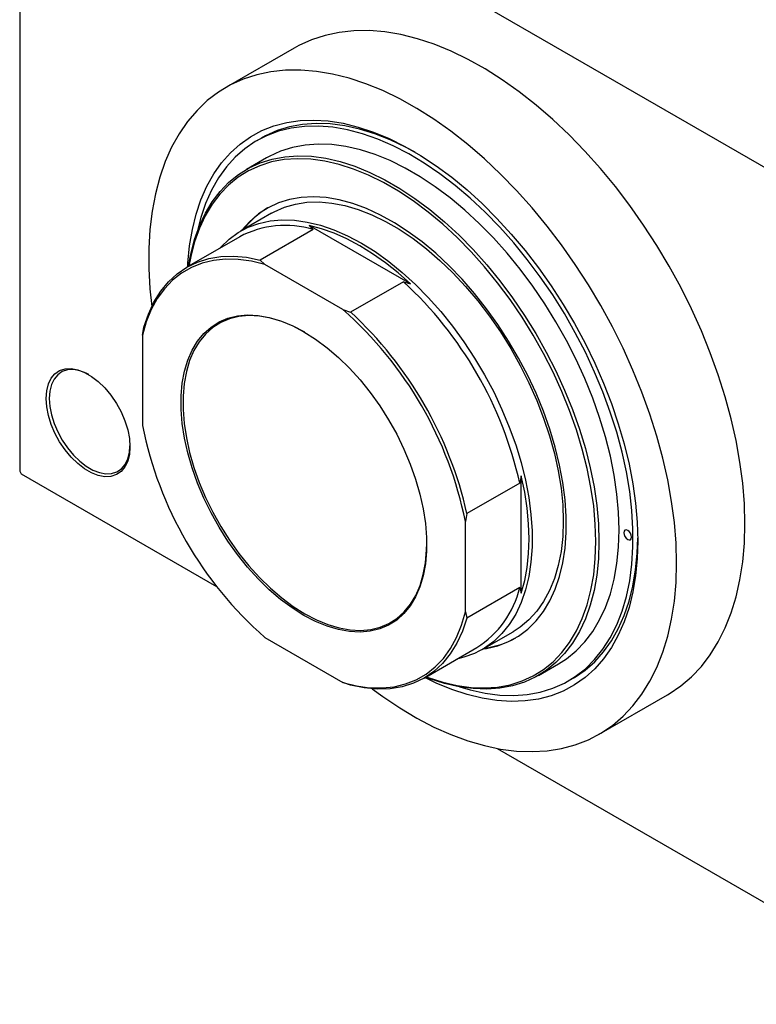
# Model space of a CAD drawing. Units: millimetres. Extents: x -303 to 459, y -251 to 337.
# Drawn here: x -303 to -135, y -251 to -27 of the extents above; entities that cross this region are included whole.
import ezdxf

# ---------------------------------------------------------------- set-up
doc = ezdxf.new("R2010")
doc.units = ezdxf.units.MM

msp = doc.modelspace()

# ---------------------------------------------------------------- linework, layer by layer
at = {"color": 7, "linetype": 'Continuous', "lineweight": 25}
for p, q in [((-303, 37.24), (-303, -129.36)), ((-302.64, 37.44), (-93.34, -83.36)), ((-240.48, -33.05), (-256.03, -42.02)), ((-247.98, -53.54), (-249.04, -54.15)), ((-246.79, -58.05), (-251.38, -60.7)), ((-245.64, -70.66), (-252.71, -74.74)), ((-237.1, -73.46), (-236.22, -74.38)), ((-214.03, -86.77), (-237.1, -73.46)), ((-252.91, -76.02), (-264.93, -82.95)), ((-236.22, -74.38), (-248.24, -81.31)), ((-248.24, -81.31), (-247.19, -82.33)), ((-229.4, -92.59), (-247.19, -82.33)), ((-215.62, -86.26), (-227.65, -93.2)), ((-215.62, -86.26), (-214.03, -86.77)), ((-229.4, -92.59), (-227.65, -93.2)), ((-275.06, -98.43), (-274.71, -96.61)), ((-275.06, -98.43), (-275.06, -118.98)), ((-303, -129.36), (-302.64, -129.97)), ((-302.64, -129.97), (-258.16, -155.64)), ((-189.15, -132.12), (-201.17, -139.05)), ((-188.8, -130.48), (-189.15, -132.12)), ((-188.8, -157.13), (-188.8, -130.48)), ((-201.17, -139.05), (-201.53, -140.87)), ((-201.53, -161.42), (-201.53, -140.87)), ((-189.15, -155.9), (-201.17, -162.83)), ((-189.15, -155.9), (-188.8, -157.13)), ((-201.53, -161.42), (-201.17, -162.83)), ((-247.19, -167.26), (-229.4, -177.53)), ((-197.72, -170.01), (-190.65, -165.93)), ((-210.95, -176.49), (-198.93, -169.55)), ((-184.9, -175.89), (-180.3, -173.24)), ((-178.06, -177.14), (-176.99, -176.52)), ((-227.65, -178.13), (-229.4, -177.53)), ((-171.06, -189.26), (-155.5, -180.28)), ((-194.27, -192.52), (-93.34, -250.77))]:
    msp.add_line(p, q, dxfattribs=at)
at = {"color": 7, "linetype": 'Continuous', "lineweight": 25, "flags": 128}
for points in [[(-137.89, -141.35), (-138.01, -136.79), (-138.39, -132.1), (-139.02, -127.3), (-139.89, -122.41), (-141.01, -117.46), (-142.37, -112.46), (-143.96, -107.44), (-145.78, -102.42), (-147.81, -97.41), (-150.06, -92.44), (-152.51, -87.53), (-155.15, -82.71), (-157.97, -77.98), (-160.95, -73.37), (-164.09, -68.9), (-167.38, -64.6), (-170.79, -60.46), (-174.32, -56.52), (-177.94, -52.8), (-181.65, -49.29), (-185.43, -46.03), (-189.26, -43.02), (-193.13, -40.28), (-197.02, -37.82), (-200.91, -35.65), (-204.79, -33.77), (-208.64, -32.2), (-212.45, -30.94), (-216.19, -30), (-219.86, -29.39), (-223.44, -29.09), (-226.91, -29.12), (-230.26, -29.48), (-233.48, -30.16), (-236.54, -31.16), (-239.44, -32.48), (-240.48, -33.05)], [(-153.44, -150.33), (-153.57, -145.77), (-153.95, -141.07), (-154.57, -136.27), (-155.45, -131.39), (-156.57, -126.44), (-157.92, -121.44), (-159.52, -116.42), (-161.33, -111.4), (-163.37, -106.39), (-165.62, -101.42), (-168.06, -96.51), (-170.7, -91.68), (-173.52, -86.96), (-176.51, -82.35), (-179.65, -77.88), (-182.93, -73.57), (-186.35, -69.44), (-189.87, -65.5), (-193.5, -61.77), (-197.21, -58.27), (-200.99, -55.01), (-204.82, -52), (-208.68, -49.26), (-212.57, -46.8), (-216.46, -44.63), (-220.34, -42.75), (-224.2, -41.18), (-228, -39.92), (-231.75, -38.98), (-235.42, -38.36), (-239, -38.07), (-242.47, -38.1), (-245.82, -38.46), (-249.03, -39.14), (-252.1, -40.14), (-255, -41.46), (-257.73, -43.08), (-260.28, -45.02), (-262.62, -47.25), (-264.77, -49.76), (-266.7, -52.56), (-268.4, -55.61), (-269.88, -58.92), (-271.11, -62.47), (-272.11, -66.24), (-272.86, -70.22), (-273.37, -74.38), (-273.62, -78.72), (-273.62, -83.22), (-273.37, -87.85), (-272.95, -91.91)], [(-264.73, -82.84), (-264.69, -82), (-264.31, -78.1), (-263.69, -74.39), (-262.83, -70.88), (-261.72, -67.59), (-260.38, -64.53), (-258.81, -61.72), (-257.02, -59.18), (-255.02, -56.91), (-252.82, -54.92), (-250.42, -53.23), (-247.85, -51.85), (-245.11, -50.77), (-242.21, -50.01), (-239.18, -49.57), (-236.02, -49.46), (-232.75, -49.66), (-229.39, -50.19), (-225.95, -51.04), (-222.45, -52.2), (-218.9, -53.67), (-215.34, -55.44), (-211.76, -57.5), (-208.19, -59.85), (-204.64, -62.47), (-201.14, -65.35), (-197.7, -68.48), (-194.34, -71.83), (-191.07, -75.4), (-187.91, -79.16), (-184.88, -83.1), (-181.98, -87.2), (-179.24, -91.44), (-176.67, -95.8), (-174.27, -100.25), (-172.07, -104.78), (-170.07, -109.36), (-168.28, -113.97), (-166.71, -118.59), (-165.37, -123.2), (-164.27, -127.76), (-163.4, -132.27), (-162.78, -136.7), (-162.41, -141.03), (-162.28, -145.23)], [(-202.78, -178.49), (-200.41, -179.19), (-197.02, -179.93), (-193.72, -180.35), (-190.52, -180.46), (-187.43, -180.23), (-184.47, -179.69), (-181.65, -178.83), (-179, -177.65), (-176.51, -176.17), (-174.22, -174.38), (-172.11, -172.3), (-170.22, -169.94), (-168.54, -167.3), (-167.08, -164.41), (-165.85, -161.28), (-164.87, -157.92), (-164.12, -154.35), (-163.62, -150.58), (-163.37, -146.65), (-163.37, -142.55), (-163.62, -138.33), (-164.12, -133.99), (-164.87, -129.56), (-165.85, -125.06), (-167.08, -120.51), (-168.54, -115.94), (-170.22, -111.36), (-172.11, -106.81), (-174.22, -102.31), (-176.51, -97.86), (-179, -93.51), (-181.65, -89.27), (-184.47, -85.16), (-187.43, -81.2), (-190.52, -77.41), (-193.72, -73.81), (-197.02, -70.43), (-200.41, -67.26), (-203.86, -64.34), (-207.36, -61.67), (-210.89, -59.28), (-214.43, -57.16), (-217.97, -55.33), (-221.49, -53.81), (-224.96, -52.59), (-228.38, -51.69), (-231.73, -51.1), (-234.99, -50.84), (-238.14, -50.9), (-241.16, -51.28), (-244.05, -51.99), (-246.79, -53.01), (-249.36, -54.34), (-251.75, -55.98), (-253.95, -57.91), (-255.95, -60.13), (-257.74, -62.63), (-259.31, -65.4), (-260.66, -68.41), (-261.76, -71.66), (-262.58, -74.88)], [(-212.99, -56.76), (-215.14, -55.6), (-218.67, -53.92), (-222.17, -52.55), (-225.62, -51.49), (-229.01, -50.74), (-232.31, -50.32), (-235.51, -50.22), (-238.6, -50.44), (-241.56, -50.98), (-244.38, -51.84), (-247.03, -53.02), (-247.98, -53.54)], [(-180.3, -173.24), (-178.53, -172.09), (-176.33, -170.31), (-174.33, -168.24), (-172.54, -165.89), (-170.97, -163.27), (-169.63, -160.39), (-168.52, -157.28), (-167.65, -153.94), (-167.02, -150.4), (-166.65, -146.67), (-166.52, -142.78), (-166.65, -138.75), (-167.02, -134.59), (-167.65, -130.32), (-168.52, -125.99), (-169.63, -121.59), (-170.97, -117.16), (-172.54, -112.73), (-174.33, -108.31), (-176.33, -103.93), (-178.53, -99.62), (-180.91, -95.38), (-183.47, -91.26), (-186.19, -87.27), (-189.05, -83.42), (-192.05, -79.75), (-195.16, -76.28), (-198.36, -73.01), (-201.65, -69.97), (-205.01, -67.17), (-208.4, -64.63), (-211.83, -62.36), (-215.26, -60.38), (-218.69, -58.69), (-222.09, -57.31), (-225.44, -56.24), (-228.73, -55.48), (-231.94, -55.05), (-235.05, -54.94), (-238.04, -55.15), (-240.91, -55.68), (-243.63, -56.54), (-246.18, -57.71), (-246.79, -58.05)], [(-264.55, -82.73), (-264.04, -80), (-263.17, -76.66), (-262.06, -73.55), (-260.72, -70.67), (-259.15, -68.05), (-257.36, -65.7), (-255.36, -63.62), (-253.16, -61.84), (-250.78, -60.36), (-248.22, -59.19), (-245.5, -58.34), (-242.64, -57.8), (-239.64, -57.59), (-236.53, -57.7), (-233.33, -58.13), (-230.04, -58.89), (-226.68, -59.96), (-223.29, -61.35), (-219.86, -63.03), (-216.42, -65.02), (-213, -67.28), (-209.6, -69.82), (-206.25, -72.62), (-202.96, -75.66), (-199.75, -78.93), (-196.64, -82.41), (-193.65, -86.08), (-190.78, -89.92), (-188.06, -93.91), (-185.51, -98.04), (-183.12, -102.27), (-180.92, -106.58), (-178.93, -110.96), (-177.14, -115.38), (-175.57, -119.82), (-174.22, -124.24), (-173.11, -128.64), (-172.24, -132.98), (-171.62, -137.24), (-171.25, -141.4), (-171.12, -145.43), (-171.25, -149.33), (-171.62, -153.05), (-172.24, -156.59), (-173.11, -159.93), (-174.22, -163.04), (-175.57, -165.92), (-177.14, -168.54), (-178.93, -170.89), (-180.92, -172.97), (-183.12, -174.75), (-185.51, -176.23), (-188.06, -177.4), (-190.78, -178.25), (-193.65, -178.79), (-196.64, -179), (-199.75, -178.89), (-202.96, -178.46), (-206.25, -177.7), (-209.6, -176.63), (-210.56, -176.27)], [(-210.48, -176.22), (-210.02, -176.39), (-206.69, -177.46), (-203.43, -178.21), (-200.24, -178.64), (-197.16, -178.75), (-194.18, -178.54), (-191.34, -178.01), (-188.64, -177.16), (-186.1, -176), (-183.74, -174.53), (-181.56, -172.76), (-179.57, -170.7), (-177.8, -168.37), (-176.24, -165.77), (-174.91, -162.91), (-173.81, -159.82), (-172.94, -156.51), (-172.32, -152.99), (-171.95, -149.3), (-171.83, -145.43), (-171.95, -141.43), (-172.32, -137.3), (-172.94, -133.07), (-173.81, -128.76), (-174.91, -124.4), (-176.24, -120.01), (-177.8, -115.61), (-179.57, -111.22), (-181.56, -106.88), (-183.74, -102.59), (-186.1, -98.39), (-188.64, -94.3), (-191.34, -90.34), (-194.18, -86.52), (-197.16, -82.88), (-200.24, -79.43), (-203.43, -76.18), (-206.69, -73.17), (-210.02, -70.39), (-213.39, -67.87), (-216.79, -65.62), (-220.2, -63.65), (-223.6, -61.98), (-226.97, -60.61), (-230.3, -59.54), (-233.56, -58.79), (-236.75, -58.36), (-239.83, -58.25), (-242.81, -58.46), (-245.65, -58.99), (-248.35, -59.84), (-250.89, -61), (-253.25, -62.47), (-255.43, -64.24), (-257.42, -66.3), (-259.19, -68.63), (-260.75, -71.23), (-262.09, -74.09), (-263.19, -77.18), (-264.05, -80.49), (-264.47, -82.68)], [(-197.47, -169.87), (-196.71, -169.75), (-194.12, -169.13), (-191.68, -168.18), (-189.42, -166.92), (-187.33, -165.36), (-185.44, -163.49), (-183.77, -161.35), (-182.31, -158.93), (-181.08, -156.26), (-180.08, -153.35), (-179.33, -150.22), (-178.83, -146.88), (-178.58, -143.37), (-178.58, -139.7), (-178.83, -135.9), (-179.33, -131.99), (-180.08, -127.99), (-181.08, -123.93), (-182.31, -119.84), (-183.77, -115.74), (-185.44, -111.66), (-187.33, -107.62), (-189.42, -103.64), (-191.68, -99.77), (-194.12, -96.01), (-196.71, -92.39), (-199.44, -88.94), (-202.29, -85.67), (-205.25, -82.62), (-208.28, -79.79), (-211.38, -77.2), (-214.53, -74.88), (-217.7, -72.83), (-220.88, -71.07), (-224.04, -69.61), (-227.16, -68.46), (-230.24, -67.62), (-233.23, -67.11), (-236.14, -66.92), (-238.93, -67.06), (-241.59, -67.52), (-244.11, -68.31), (-246.46, -69.41), (-248.64, -70.82), (-250.63, -72.54), (-252.41, -74.54), (-252.46, -74.6)], [(-245.64, -70.66), (-245.08, -70.35), (-242.74, -69.31), (-240.23, -68.58), (-237.59, -68.17), (-234.81, -68.09), (-231.93, -68.34), (-228.96, -68.91), (-225.92, -69.8), (-222.83, -71), (-219.71, -72.51), (-216.58, -74.32), (-213.45, -76.41), (-210.36, -78.78), (-207.32, -81.4), (-204.35, -84.26), (-201.47, -87.34), (-198.7, -90.62), (-196.05, -94.08), (-193.55, -97.7), (-191.2, -101.45), (-189.03, -105.31), (-187.05, -109.26), (-185.27, -113.26), (-183.71, -117.3), (-182.36, -121.34), (-181.25, -125.36), (-180.38, -129.34), (-179.76, -133.25), (-179.38, -137.05), (-179.25, -140.74), (-179.38, -144.28), (-179.76, -147.66), (-180.38, -150.84), (-181.25, -153.81), (-182.36, -156.55), (-183.71, -159.04), (-185.27, -161.27), (-187.05, -163.22), (-189.03, -164.88), (-190.65, -165.93)], [(-257.43, -78.62), (-257.22, -78.39), (-255.34, -76.58), (-253.26, -75.07), (-251, -73.87), (-248.58, -72.99), (-246, -72.42), (-243.29, -72.17), (-240.46, -72.26), (-237.53, -72.66), (-234.52, -73.39), (-231.45, -74.44), (-228.34, -75.8), (-225.21, -77.46), (-222.08, -79.41), (-218.97, -81.64), (-215.91, -84.14), (-212.9, -86.88), (-209.97, -89.85), (-207.14, -93.04), (-204.43, -96.41), (-201.85, -99.95), (-199.42, -103.64), (-197.17, -107.45), (-195.09, -111.36), (-193.21, -115.33), (-191.53, -119.36), (-190.08, -123.4), (-188.85, -127.44), (-187.86, -131.44), (-187.11, -135.38), (-186.61, -139.24), (-186.35, -143), (-186.35, -146.61), (-186.61, -150.07), (-187.11, -153.35), (-187.86, -156.43), (-188.85, -159.29), (-190.08, -161.91), (-191.53, -164.27), (-193.21, -166.36), (-195.09, -168.17), (-197.17, -169.68), (-199.42, -170.88), (-201.85, -171.77), (-203.44, -172.16)], [(-214.03, -86.77), (-216.85, -84.25), (-219.73, -81.96), (-222.64, -79.89), (-225.57, -78.07), (-228.49, -76.51), (-231.4, -75.22), (-234.28, -74.2), (-237.1, -73.46)], [(-274.71, -96.61), (-273.7, -93.62), (-272.43, -90.88), (-270.9, -88.44), (-269.14, -86.29), (-267.15, -84.46), (-264.94, -82.96), (-262.54, -81.8), (-259.96, -80.99), (-257.22, -80.53), (-254.34, -80.43), (-251.34, -80.7), (-248.24, -81.31)], [(-247.19, -82.33), (-250.26, -81.57), (-253.23, -81.16), (-256.11, -81.1), (-258.86, -81.39), (-261.46, -82.01), (-263.89, -82.98), (-266.15, -84.29), (-268.21, -85.91), (-270.05, -87.85), (-271.67, -90.09), (-273.05, -92.61), (-274.18, -95.4), (-275.06, -98.43)], [(-238.29, -162.22), (-240.95, -160.54), (-243.59, -158.59), (-246.17, -156.37), (-248.69, -153.91), (-251.11, -151.24), (-253.41, -148.37), (-255.58, -145.34), (-257.59, -142.16), (-259.43, -138.88), (-261.08, -135.51), (-262.51, -132.1), (-263.73, -128.66), (-264.72, -125.24), (-265.47, -121.86), (-265.98, -118.55), (-266.23, -115.34), (-266.23, -112.27), (-265.98, -109.35), (-265.47, -106.63), (-264.72, -104.11), (-263.73, -101.83), (-262.51, -99.8), (-261.08, -98.04), (-259.43, -96.58), (-257.59, -95.41), (-255.58, -94.56), (-253.41, -94.03), (-251.11, -93.82), (-248.69, -93.94), (-246.17, -94.39), (-243.59, -95.16), (-240.95, -96.24), (-238.29, -97.63), (-235.64, -99.31), (-233, -101.27), (-230.42, -103.48), (-227.9, -105.94), (-225.48, -108.61), (-223.18, -111.48), (-221.01, -114.52), (-219, -117.69), (-217.16, -120.97), (-215.51, -124.34), (-214.08, -127.76), (-212.86, -131.19), (-211.87, -134.62), (-211.12, -138), (-210.61, -141.31), (-210.36, -144.51), (-210.36, -147.59), (-210.61, -150.5), (-211.12, -153.23), (-211.87, -155.74), (-212.86, -158.03), (-214.08, -160.05), (-215.51, -161.81), (-217.16, -163.28), (-219, -164.44), (-221.01, -165.29), (-223.18, -165.82), (-225.48, -166.03), (-227.9, -165.91), (-230.42, -165.46), (-233, -164.7), (-235.64, -163.61), (-238.29, -162.22)], [(-238.07, -97.76), (-238.08, -97.75), (-240.72, -96.37), (-243.34, -95.3), (-245.9, -94.54), (-248.4, -94.09), (-250.8, -93.97), (-253.09, -94.18), (-255.24, -94.71), (-257.24, -95.55), (-259.06, -96.71), (-260.69, -98.16), (-262.12, -99.91), (-263.33, -101.92), (-264.31, -104.18), (-265.05, -106.68), (-265.55, -109.39), (-265.81, -112.28), (-265.81, -115.33), (-265.55, -118.51), (-265.05, -121.79), (-264.31, -125.15), (-263.33, -128.55), (-262.12, -131.96), (-260.69, -135.35), (-259.06, -138.69), (-257.24, -141.95), (-255.24, -145.1), (-253.09, -148.11), (-250.8, -150.95), (-248.4, -153.61), (-245.9, -156.05), (-243.34, -158.25), (-240.72, -160.19), (-238.08, -161.86)], [(-296.98, -112.82), (-296.85, -111.08), (-296.47, -109.54), (-295.83, -108.24), (-294.97, -107.21), (-293.9, -106.49), (-292.66, -106.09), (-291.27, -106.02), (-289.78, -106.29), (-288.23, -106.89), (-286.65, -107.8), (-285.1, -108.99), (-283.6, -110.45), (-282.22, -112.11), (-280.97, -113.95), (-279.91, -115.91), (-279.04, -117.93), (-278.41, -119.96), (-278.02, -121.95), (-277.89, -123.84), (-278.02, -125.58), (-278.41, -127.12), (-279.04, -128.42), (-279.91, -129.45), (-280.97, -130.17), (-282.22, -130.57), (-283.6, -130.64), (-285.1, -130.37), (-286.65, -129.77), (-288.23, -128.86), (-289.78, -127.66), (-291.27, -126.21), (-292.66, -124.55), (-293.9, -122.71), (-294.97, -120.75), (-295.83, -118.73), (-296.47, -116.7), (-296.85, -114.71), (-296.98, -112.82)], [(-287.26, -107.41), (-287.84, -107.11), (-289.34, -106.53), (-290.78, -106.27), (-292.11, -106.34), (-293.31, -106.72), (-294.34, -107.42), (-295.17, -108.41), (-295.78, -109.66), (-296.15, -111.14), (-296.28, -112.82)], [(-296.28, -112.82), (-296.15, -114.64), (-295.78, -116.55), (-295.17, -118.51), (-294.34, -120.46), (-293.31, -122.34), (-292.11, -124.11), (-290.78, -125.72), (-289.34, -127.11), (-287.84, -128.27), (-286.33, -129.14), (-284.83, -129.72), (-283.39, -129.98), (-282.06, -129.91), (-280.86, -129.53), (-279.83, -128.83), (-279, -127.84), (-278.39, -126.59), (-278.02, -125.11), (-277.89, -123.63)], [(-188.8, -157.13), (-188.03, -154.31), (-187.47, -151.31), (-187.14, -148.14), (-187.03, -144.82), (-187.14, -141.38), (-187.47, -137.83), (-188.03, -134.18), (-188.8, -130.48)], [(-165.46, -143.39), (-165.4, -143.82), (-165.2, -144.26), (-164.92, -144.65), (-164.58, -144.92), (-164.24, -145.04), (-163.95, -144.99), (-163.76, -144.77), (-163.7, -144.41), (-163.76, -143.98), (-163.95, -143.54), (-164.24, -143.16), (-164.58, -142.88), (-164.92, -142.77), (-165.2, -142.82), (-165.4, -143.04), (-165.46, -143.39)], [(-155.5, -180.28), (-155.15, -180.08), (-152.51, -178.29), (-150.06, -176.21), (-147.81, -173.84), (-145.78, -171.18), (-143.96, -168.25), (-142.37, -165.07), (-141.01, -161.64), (-139.89, -157.98), (-139.02, -154.1), (-138.39, -150.03), (-138.01, -145.77), (-137.89, -141.35)], [(-162.28, -145.23), (-162.41, -149.29), (-162.78, -153.18), (-163.4, -156.89), (-164.27, -160.4), (-165.37, -163.7), (-166.71, -166.75), (-168.28, -169.56), (-170.07, -172.11), (-172.07, -174.38), (-174.27, -176.37), (-176.67, -178.05), (-179.24, -179.44), (-181.98, -180.51), (-184.88, -181.27), (-187.91, -181.71), (-191.07, -181.83), (-194.34, -181.62), (-197.7, -181.09), (-201.14, -180.25), (-204.64, -179.09), (-208.19, -177.62), (-210.75, -176.38)], [(-176.99, -176.52), (-176.67, -176.34), (-174.28, -174.7), (-172.08, -172.76), (-170.08, -170.54), (-168.29, -168.04), (-166.72, -165.28), (-165.38, -162.26), (-164.27, -159.01), (-163.4, -155.55), (-162.78, -151.88), (-162.41, -148.02), (-162.28, -144.61)], [(-238.08, -161.86), (-235.44, -163.23), (-232.83, -164.31), (-230.26, -165.07), (-227.77, -165.51), (-225.37, -165.63), (-223.08, -165.43), (-220.93, -164.9), (-218.93, -164.06), (-217.11, -162.9), (-215.48, -161.44), (-214.05, -159.7), (-212.84, -157.69), (-211.86, -155.42), (-211.11, -152.93), (-210.61, -150.22), (-210.36, -147.33), (-210.33, -145.82)], [(-222.72, -178.95), (-220.34, -180.69), (-216.46, -183.29), (-212.57, -185.61), (-208.68, -187.64), (-204.82, -189.36), (-200.99, -190.77), (-197.21, -191.87), (-193.5, -192.65), (-189.87, -193.11), (-186.35, -193.24), (-182.93, -193.05), (-179.65, -192.53), (-176.51, -191.69), (-173.52, -190.53), (-170.7, -189.05), (-168.06, -187.27), (-165.62, -185.19), (-163.37, -182.82), (-161.33, -180.16), (-159.52, -177.23), (-157.92, -174.05), (-156.57, -170.62), (-155.45, -166.96), (-154.57, -163.08), (-153.95, -159.01), (-153.57, -154.75), (-153.44, -150.33)], [(-229.4, -177.53), (-226.33, -178.28), (-223.35, -178.69), (-220.48, -178.75), (-217.73, -178.47), (-215.13, -177.84), (-212.7, -176.87), (-210.44, -175.57), (-208.38, -173.94), (-206.54, -172), (-204.92, -169.76), (-203.54, -167.24), (-202.41, -164.45), (-201.53, -161.42)], [(-201.17, -162.83), (-202.18, -165.83), (-203.46, -168.56), (-204.98, -171.01), (-206.75, -173.16), (-208.74, -174.99), (-210.94, -176.49), (-213.34, -177.65), (-215.92, -178.46), (-218.66, -178.91), (-221.55, -179.01), (-224.55, -178.75), (-227.65, -178.13)]]:
    msp.add_lwpolyline(points, dxfattribs=at)
at = {"color": 7, "linetype": 'Continuous', "lineweight": 25}
for centre, radius, start, end in [((-236.32, -86.56), 19.93, 120.9266, 142.3746), ((-242.56, -95.59), 22.14, 73.3401, 117.8649), ((-275.85, -151.6), 88.86, 12.6676, 47.3324), ((-287.08, -158.09), 87.27, 11.374, 48.626), ((-287.87, -158.54), 88.86, 12.6676, 47.3324), ((-189.5, -101.77), 87.27, 191.374, 228.626), ((-210.71, -150.79), 22.15, 302.1252, 346.6814), ((-199.72, -150), 19.83, 277.5545, 299.1091)]:
    msp.add_arc(centre, radius, start, end, dxfattribs=at)

doc.saveas('drawing.dxf')
